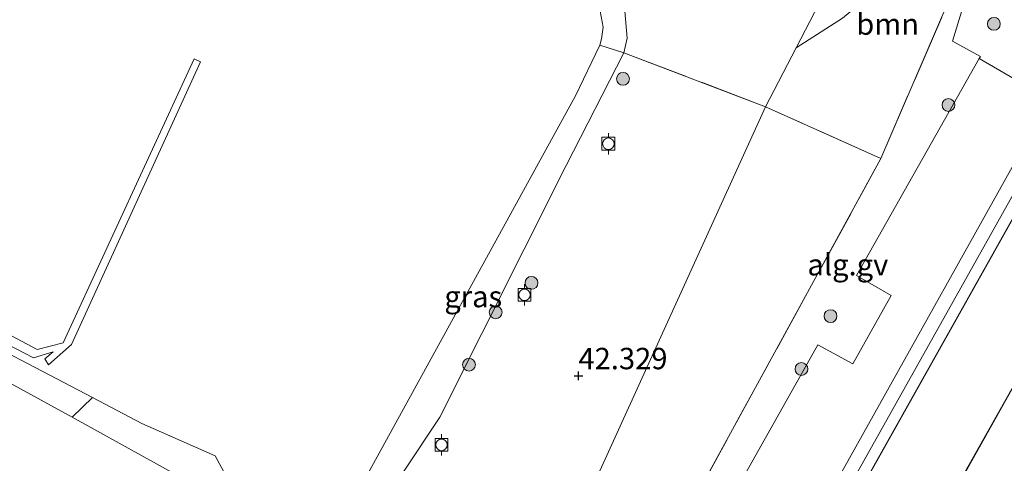
# Model space of a CAD drawing. Units: metres. Extents: x 175291 to 180010, y 318746 to 325002.
# Drawn here: x 176159 to 176274, y 319519 to 319570 of the extents above; entities that cross this region are included whole.
import ezdxf
from ezdxf.enums import TextEntityAlignment as Align

# ---------------------------------------------------------------- set-up
doc = ezdxf.new("R2010")
doc.units = ezdxf.units.M
doc.linetypes.add('IE-TERREINAFSCHEIDING', pattern=[10, 8, -2])
doc.layers.get('0').update_dxf_attribs({"lineweight": 25})
for name, color, linetype, lineweight in [('B-ME-AL-OVERIG-GV-B6', 7, 'BV-GELEIDERAIL', 18), ('B-ME-AL-OVERIG-GV-B7', 7, 'BV-GELEIDERAIL', 18), ('B-ME-GR-BOOM-GV-B6', 93, 'Continuous', 18), ('B-ME-GR-BOOM-S-B1', 93, 'Continuous', 18), ('B-ME-GR-STRUIKEN-GV-B6', 93, 'Continuous', 18), ('B-ME-GW-HOOGTEPUNT-S-B1', 10, 'Continuous', 25), ('B-ME-GW-KRUINLIJN-L-B1', 93, 'Continuous', 18), ('B-ME-GW-TEENLIJN-L-B1', 93, 'Continuous', 18), ('B-ME-IE-GRASLAND-GV-B6', 93, 'Continuous', 18), ('B-ME-IE-GRONDWERKLIJN-GROND_INGERICHT-GV-B6', 253, 'Continuous', 18), ('B-ME-IE-TERREINAFSCHEIDING-RASTERHEKWERK-L-B1', 8, 'IE-TERREINAFSCHEIDING', 18), ('B-ME-KG-KADASTRAAL-DAKRAND-L-B1', 13, 'Continuous', 18), ('B-ME-OB-WATERLIJN-L-B1', 133, 'OB-WATERLIJN', 18), ('B-ME-OG-BEBOUWING-GV-B6', 173, 'Continuous', 18), ('B-ME-OG-WATER-GV-B6', 153, 'Continuous', 18), ('B-ME-VH-VERH_SOORT-GV-B6', 8, 'Continuous', 18), ('B-ME-VV-BOLDER-S-B1', 213, 'Continuous', 18)]:
    doc.layers.add(name, color=color, linetype=linetype, lineweight=lineweight)
doc.styles.add('NLCS-ISO', font='NLCS-ISO.TTF')
doc.linetypes.add('BV-GELEIDERAIL', pattern='A,10,-3,[108,NLCS.SHX,S=1,R=0,X=0,Y=0],-3', length=16)
doc.linetypes.add('OB-WATERLIJN', pattern='A,10,[32,NLCS.SHX,S=2,R=0,X=0,Y=0],-12', length=22)

# ---------------------------------------------------------------- blocks, each defined once
blk = doc.blocks.new('bolder')
for p, q in [((-0.75, 0), (-1.25, 0)), ((-0.75, 0.75), (-0.75, -0.75)), ((0.75, 0.75), (-0.75, 0.75)), ((0.75, -0.75), (0.75, 0.75)), ((0.75, 0), (1.25, 0)), ((-0.75, -0.75), (0.75, -0.75))]:
    blk.add_line(p, q)
blk.add_circle((0, 0), 0.673)
blk = doc.blocks.new('boom')
blk.add_hatch(color=256).paths.add_polyline_path([(-0.75, 0, 1), (0.75, 0, 1)])
blk.add_circle((0, 0), 0.75)
blk = doc.blocks.new('hoogtepunt')
for p, q in [((-0.5, 0), (0.5, 0)), ((0, 0.5), (0, -0.5))]:
    blk.add_line(p, q)

msp = doc.modelspace()

# ---------------------------------------------------------------- linework, layer by layer
at = {"layer": 'B-ME-AL-OVERIG-GV-B6'}
for points in [[(176259.76, 319554.18, 48.75), (176270.12, 319578.28, 48.75), (176272.6, 319582.14, 48.76), (176275.45, 319585.26, 48.64)], [(176277.54, 319584.04, 48.77), (176270.54, 319575.82, 48.86), (176268.14, 319567.91, 48.9), (176271.38, 319566.11, 48.82), (176271.23, 319565.87, 48.81), (176256.88, 319540.52, 48.74), (176260.96, 319538.19, 48.64), (176256.47, 319530.2, 48.64), (176252.39, 319532.42, 48.74), (176242.38, 319514.61, 48.79), (176246.32, 319512.34, 48.7), (176244.96, 319509.6, 48.73), (176248.09, 319507.69, 48.73), (176245.59, 319503.31, 48.81), (176243.59, 319500.71, 48.68), (176236.11, 319501.34, 48.55), (176234.37, 319501.62, 48.32), (176233.32, 319502, 48.32), (176232.58, 319503.05, 48.31), (176232.57, 319504.4, 48.38), (176233.15, 319505.64, 48.49), (176259.76, 319554.18, 48.75)]]:
    msp.add_polyline3d(points, dxfattribs=at)
at = {"layer": 'B-ME-AL-OVERIG-GV-B7'}
msp.add_polyline3d([(176153.24, 319536.03, 41.01), (176161.1, 319531.87, 40.93), (176164.14, 319532.64, 40.93), (176179.47, 319565.82, 40.93), (176180.22, 319565.48, 40.93), (176165.11, 319532.46, 40.93), (176162.45, 319530.09, 40.45), (176162.02, 319530.76, 40.46), (176162.96, 319531.61, 40.84), (176160.69, 319530.88, 40.9), (176152.62, 319535.08, 40.99)], dxfattribs=at)
at = {"layer": 'B-ME-GR-BOOM-GV-B6'}
for points in [[(176270.12, 319578.28, 48.75), (176259.76, 319554.18, 48.75), (176246.26, 319560.24, 42.63), (176249.84, 319567.11, 42.8), (176255.27, 319570.6, 44.17), (176259.08, 319573.78, 44.97), (176263.8, 319581.13, 45.86), (176270.36, 319587.78, 47.08), (176270.12, 319578.28, 48.75)], [(176259.76, 319554.18, 48.75), (176233.15, 319505.64, 48.49), (176223.51, 319510.41, 42.56), (176225.9, 319515.53, 42.61), (176246.26, 319560.24, 42.63), (176259.76, 319554.18, 48.75)], [(176194.47, 319511.43, 40.09), (176194.49, 319510.98, 40.55), (176197.78, 319508.7, 42.02), (176196.65, 319507.93, 42.03), (176194.79, 319507.9, 42.02), (176193.65, 319508.23, 42.01), (176165.2, 319523.95, 42.37), (176167.57, 319526.24, 40.09), (176173.34, 319523.21, 40.09), (176181.9, 319519.43, 40.09), (176183.38, 319516.71, 40.09), (176191.93, 319512.16, 40.09), (176193.89, 319511.5, 40.09), (176194.47, 319511.43, 40.09)]]:
    msp.add_polyline3d(points, dxfattribs=at)
at = {"layer": 'B-ME-GR-STRUIKEN-GV-B6'}
msp.add_polyline3d([(176270.36, 319587.78, 47.08), (176263.8, 319581.13, 45.86), (176259.08, 319573.78, 44.97), (176255.27, 319570.6, 44.17), (176249.84, 319567.11, 42.8), (176257.35, 319581.64, 42.61), (176257.95, 319584.55, 42.67), (176257.53, 319587.87, 42.68), (176255.74, 319590.13, 42.67), (176239.72, 319603.52, 42.65), (176213.01, 319625.57, 42.92), (176215.83, 319630.26, 46.95), (176230.01, 319622.07, 46.84), (176246.1, 319610.59, 46.89), (176258.24, 319599.52, 47.05), (176270.36, 319587.78, 47.08)], dxfattribs=at)
at = {"layer": 'B-ME-GW-KRUINLIJN-L-B1'}
for points in [[(176229.71, 319566.54, 41.97), (176230.07, 319568.26, 42.03), (176229.83, 319571.41, 42.07), (176228.31, 319574.84, 42.08), (176225.46, 319577.78, 42.15), (176221.02, 319580.35, 42.2), (176186.94, 319599.82, 42.27), (176156.04, 319616.88, 42.37)], [(176197.78, 319508.7, 42.02), (176199.84, 319511.43, 42.02), (176208.18, 319523.97, 42.08), (176222.97, 319553.37, 42.08), (176229.71, 319566.54, 41.97)], [(176147.05, 319533.88, 42.56), (176165.2, 319523.95, 42.37), (176193.65, 319508.23, 42.01), (176194.79, 319507.9, 42.02), (176196.65, 319507.93, 42.03), (176197.78, 319508.7, 42.02)]]:
    msp.add_polyline3d(points, dxfattribs=at)
at = {"layer": 'B-ME-GW-TEENLIJN-L-B1'}
msp.add_polyline3d([(176223.51, 319510.41, 42.56), (176225.9, 319515.53, 42.61), (176246.26, 319560.24, 42.63), (176249.84, 319567.11, 42.8), (176257.35, 319581.64, 42.61), (176257.95, 319584.55, 42.67), (176257.53, 319587.87, 42.68), (176255.74, 319590.13, 42.67), (176239.72, 319603.52, 42.65), (176213.01, 319625.57, 42.92)], dxfattribs=at)
at = {"layer": 'B-ME-IE-GRASLAND-GV-B6'}
for points in [[(176141.63, 319662.38, 42.25), (176195.34, 319634.5, 42.75), (176213.01, 319625.57, 42.92), (176239.72, 319603.52, 42.65), (176255.74, 319590.13, 42.67), (176257.53, 319587.87, 42.68), (176257.95, 319584.55, 42.67), (176257.35, 319581.64, 42.61), (176249.84, 319567.11, 42.8), (176246.26, 319560.24, 42.63), (176229.71, 319566.54, 41.97), (176230.07, 319568.26, 42.03), (176229.83, 319571.41, 42.07), (176228.31, 319574.84, 42.08), (176225.46, 319577.78, 42.15), (176221.02, 319580.35, 42.2), (176186.94, 319599.82, 42.27), (176156.04, 319616.88, 42.37), (176155.95, 319616.93, 42.37), (176152.43, 319618.78, 42.39), (176152.34, 319618.82, 42.39), (176130.06, 319631.33, 41.93), (176112.73, 319641.14, 41.94)], [(176154.06, 319613.62, 40.1), (176156.04, 319616.88, 42.37), (176186.94, 319599.82, 42.27), (176221.02, 319580.35, 42.2), (176225.46, 319577.78, 42.15), (176228.31, 319574.84, 42.08), (176229.83, 319571.41, 42.07), (176230.07, 319568.26, 42.03), (176229.71, 319566.54, 41.97), (176226.89, 319567.41, 40.09), (176227.1, 319568.18, 40.1), (176227.28, 319569.52, 40.1), (176226.93, 319571.41, 40.1), (176225.81, 319572.85, 40.1), (176223.49, 319574.36, 40.1), (176200.94, 319587.11, 40.1), (176154.06, 319613.62, 40.1)], [(176167.57, 319526.24, 40.09), (176165.2, 319523.95, 42.37), (176147.05, 319533.88, 42.56), (176147.98, 319535.71, 42.57), (176140.9, 319539.7, 42.48), (176139.71, 319537.38, 42.49), (176080.86, 319571.35, 41.9), (176082.01, 319573.28, 40.09), (176128.05, 319547.24, 40.09), (176149.95, 319535.46, 40.09), (176167.57, 319526.24, 40.09)], [(176226.89, 319567.41, 40.09), (176229.71, 319566.54, 41.97), (176222.97, 319553.37, 42.08), (176208.18, 319523.97, 42.08), (176199.84, 319511.43, 42.02), (176197.78, 319508.7, 42.02), (176194.49, 319510.98, 40.55), (176194.47, 319511.43, 40.09), (176195, 319511.36, 40.09), (176196.34, 319511.84, 40.09), (176197.2, 319512.67, 40.09), (176224.04, 319561.52, 40.09), (176226.89, 319567.41, 40.09)], [(176229.71, 319566.54, 41.97), (176246.26, 319560.24, 42.63), (176225.9, 319515.53, 42.61), (176223.51, 319510.41, 42.56), (176217.89, 319513.34, 42.34), (176212.1, 319501.02, 42.49), (176197.78, 319508.7, 42.02), (176199.84, 319511.43, 42.02), (176208.18, 319523.97, 42.08), (176222.97, 319553.37, 42.08), (176229.71, 319566.54, 41.97)]]:
    msp.add_polyline3d(points, dxfattribs=at)
at = {"layer": 'B-ME-IE-GRONDWERKLIJN-GROND_INGERICHT-GV-B6'}
for points in [[(176071.69, 319555.67, 42.12), (176080.86, 319571.35, 41.9), (176139.71, 319537.38, 42.49), (176137.73, 319533.48, 42.52), (176144.82, 319529.49, 42.55), (176147.05, 319533.88, 42.56), (176165.2, 319523.95, 42.37), (176193.65, 319508.23, 42.01), (176194.79, 319507.9, 42.02), (176196.65, 319507.93, 42.03), (176197.78, 319508.7, 42.02), (176212.1, 319501.02, 42.49), (176206.4, 319489.5, 42.55), (176071.69, 319555.67, 42.12)], [(176284.44, 319563.71, 48.84), (176252.15, 319506.21, 48.84), (176251.85, 319506.39, 48.84), (176250.19, 319503.45, 48.84), (176248.66, 319500.75, 48.84), (176246.04, 319500.37, 48.73), (176247.67, 319500.88, 48.73), (176285.87, 319568.96, 48.55)], [(176276.19, 319512.75, 48.75), (176273.96, 319508.8, 48.75), (176271.65, 319510.06, 48.75), (176270.29, 319507.57, 48.75), (176272.6, 319506.31, 48.75), (176269.42, 319499.7, 48.75), (176267.44, 319500.88, 48.75), (176266.05, 319498.53, 48.75), (176268.02, 319497.35, 48.75), (176268.24, 319495.61, 48.89), (176258.45, 319495.94, 48.84), (176255.49, 319497.46, 48.84), (176260.89, 319506.99, 48.84), (176260.98, 319506.94, 48.84), (176263.68, 319505.39, 48.84), (176266.27, 319509.77, 48.84), (176263.39, 319511.4, 48.84), (176265.97, 319515.98, 48.84), (176266.47, 319515.65, 48.84), (176268.03, 319514.69, 48.84), (176275.44, 319527.89, 48.84)]]:
    msp.add_polyline3d(points, dxfattribs=at)
at = {"layer": 'B-ME-IE-TERREINAFSCHEIDING-RASTERHEKWERK-L-B1'}
for p, q in [((176259.76, 319554.18, 48.75), (176270.12, 319578.28, 48.75)), ((176229.71, 319566.54, 41.97), (176226.89, 319567.41, 40.09)), ((176246.26, 319560.24, 42.63), (176229.71, 319566.54, 41.97)), ((176259.76, 319554.18, 48.75), (176246.26, 319560.24, 42.63)), ((176233.15, 319505.64, 48.49), (176259.76, 319554.18, 48.75))]:
    msp.add_line(p, q, dxfattribs=at)
at = {"layer": 'B-ME-KG-KADASTRAAL-DAKRAND-L-B1'}
msp.add_polyline3d([(176284.5, 319563.73, 57.33), (176252.16, 319506.14, 57.25), (176251.86, 319506.32, 57.24), (176250.24, 319503.44, 57.3), (176248.72, 319500.77, 55.35), (176255.25, 319497.14, 55.34), (176260.87, 319507.06, 55.34), (176261, 319506.98, 51.91), (176263.66, 319505.46, 51.91), (176266.21, 319509.75, 51.9), (176263.32, 319511.39, 52.01), (176263.39, 319511.52, 55.34), (176265.96, 319516.04, 55.34), (176266.5, 319515.7, 51.79), (176268.02, 319514.76, 51.74), (176275.4, 319527.91, 51.66)], dxfattribs=at)
at = {"layer": 'B-ME-OB-WATERLIJN-L-B1'}
msp.add_polyline3d([(176109.95, 319638.14, 40.13), (176150.56, 319615.6, 40.1), (176154.06, 319613.62, 40.1), (176200.94, 319587.11, 40.1), (176223.49, 319574.36, 40.1), (176225.81, 319572.85, 40.1), (176226.93, 319571.41, 40.1), (176227.28, 319569.52, 40.1), (176227.1, 319568.18, 40.1), (176226.89, 319567.41, 40.09), (176224.04, 319561.52, 40.09), (176197.2, 319512.67, 40.09), (176196.34, 319511.84, 40.09), (176195, 319511.36, 40.09), (176194.47, 319511.43, 40.09), (176193.89, 319511.5, 40.09), (176191.93, 319512.16, 40.09), (176183.38, 319516.71, 40.09), (176181.9, 319519.43, 40.09), (176173.34, 319523.21, 40.09), (176167.57, 319526.24, 40.09), (176149.95, 319535.46, 40.09), (176128.05, 319547.24, 40.09), (176082.01, 319573.28, 40.09)], dxfattribs=at)
at = {"layer": 'B-ME-OG-BEBOUWING-GV-B6'}
for points in [[(176255.49, 319497.46, 48.84), (176255.27, 319497.07, 48.84), (176249.24, 319500.43, 48.84), (176248.66, 319500.75, 48.84), (176250.19, 319503.45, 48.84), (176251.85, 319506.39, 48.84), (176252.15, 319506.21, 48.84), (176284.44, 319563.71, 48.84)], [(176275.44, 319527.89, 48.84), (176268.03, 319514.69, 48.84), (176266.47, 319515.65, 48.84), (176265.97, 319515.98, 48.84), (176263.39, 319511.4, 48.84), (176266.27, 319509.77, 48.84), (176263.68, 319505.39, 48.84), (176260.98, 319506.94, 48.84), (176260.89, 319506.99, 48.84), (176255.49, 319497.46, 48.84)]]:
    msp.add_polyline3d(points, dxfattribs=at)
at = {"layer": 'B-ME-OG-WATER-GV-B6'}
msp.add_polyline3d([(176154.06, 319613.62, 40.1), (176200.94, 319587.11, 40.1), (176223.49, 319574.36, 40.1), (176225.81, 319572.85, 40.1), (176226.93, 319571.41, 40.1), (176227.28, 319569.52, 40.1), (176227.1, 319568.18, 40.1), (176226.89, 319567.41, 40.09), (176224.04, 319561.52, 40.09), (176197.2, 319512.67, 40.09), (176196.34, 319511.84, 40.09), (176195, 319511.36, 40.09), (176194.47, 319511.43, 40.09), (176193.89, 319511.5, 40.09), (176191.93, 319512.16, 40.09), (176183.38, 319516.71, 40.09), (176181.9, 319519.43, 40.09), (176173.34, 319523.21, 40.09), (176167.57, 319526.24, 40.09), (176149.95, 319535.46, 40.09)], dxfattribs=at)
at = {"layer": 'B-ME-VH-VERH_SOORT-GV-B6'}
for points in [[(176279.09, 319583.14, 48.67), (176288.87, 319577.46, 48.6), (176287.18, 319577.92, 48.62), (176285.28, 319577.79, 48.63), (176283.52, 319576.89, 48.64), (176282.08, 319575.48, 48.65), (176280.91, 319573.68, 48.65), (176275.34, 319563.51, 48.64), (176271.23, 319565.87, 48.81), (176271.38, 319566.11, 48.82), (176268.14, 319567.91, 48.9), (176270.54, 319575.82, 48.86), (176277.54, 319584.04, 48.77), (176277.88, 319583.85, 48.68), (176279.09, 319583.14, 48.67)], [(176284.68, 319570.31, 48.57), (176249.25, 319506.98, 48.73), (176248.09, 319507.69, 48.73), (176244.96, 319509.6, 48.73), (176246.32, 319512.34, 48.7), (176242.38, 319514.61, 48.79), (176252.39, 319532.42, 48.74), (176256.47, 319530.2, 48.64), (176260.96, 319538.19, 48.64), (176256.88, 319540.52, 48.74), (176271.23, 319565.87, 48.81), (176275.34, 319563.51, 48.64)], [(176285.87, 319568.96, 48.55), (176247.67, 319500.88, 48.73), (176246.04, 319500.37, 48.73), (176243.59, 319500.71, 48.68), (176245.59, 319503.31, 48.81), (176248.09, 319507.69, 48.73), (176249.25, 319506.98, 48.73), (176284.68, 319570.31, 48.57)]]:
    msp.add_polyline3d(points, dxfattribs=at)

# ---------------------------------------------------------------- block references
at = {"layer": 'B-ME-GR-BOOM-S-B1', "rotation": 90}
for p in [(176272.96, 319569.92, 48.82), (176229.6, 319563.49, 42.47), (176267.65, 319560.44, 48.71), (176218.9, 319539.65, 42.45), (176214.71, 319536.22, 42.14), (176253.86, 319535.77, 48.78), (176211.6, 319530.1, 42.53), (176250.46, 319529.58, 48.75)]:
    msp.add_blockref('boom', p, dxfattribs=at)
at = {"layer": 'B-ME-GW-HOOGTEPUNT-S-B1', "rotation": 90}
msp.add_blockref('hoogtepunt', (176224.39, 319528.78, 42.33), dxfattribs=at)
msp.add_blockref('hoogtepunt', (176224.39, 319528.78, 42.33), dxfattribs=at)
at = {"layer": 'B-ME-VV-BOLDER-S-B1', "rotation": 90}
for p in [(176227.89, 319555.91, 42.54), (176218.08, 319538.26, 42.54), (176208.38, 319520.72, 42.5)]:
    msp.add_blockref('bolder', p, dxfattribs=at)

# ---------------------------------------------------------------- texts
at = {"layer": 'B-ME-AL-OVERIG-GV-B6', "ltscale": 0.2, "style": 'NLCS-ISO'}
msp.add_text('alg.gv', height=2.5, dxfattribs=at).set_placement((176255.89, 319541.78), align=Align.MIDDLE_CENTER)
at = {"layer": 'B-ME-GR-BOOM-GV-B6', "ltscale": 0.2, "style": 'NLCS-ISO'}
msp.add_text('bmn', height=2.5, dxfattribs=at).set_placement((176260.54, 319569.89), align=Align.MIDDLE_CENTER)
at = {"layer": 'B-ME-GW-HOOGTEPUNT-S-B1', "ltscale": 0.2, "style": 'NLCS-ISO'}
msp.add_text('42.329', height=2.5, dxfattribs=at).set_placement((176224.39, 319528.78, 42.33), align=Align.BOTTOM_LEFT)
msp.add_text('42.329', height=2.5, dxfattribs=at).set_placement((176224.39, 319528.78, 42.33), align=Align.BOTTOM_LEFT)
at = {"layer": 'B-ME-IE-GRASLAND-GV-B6', "ltscale": 0.2, "style": 'NLCS-ISO'}
msp.add_text('gras', height=2.5, dxfattribs=at).set_placement((176212.09, 319538.05), align=Align.MIDDLE_CENTER)

doc.saveas('drawing.dxf')
